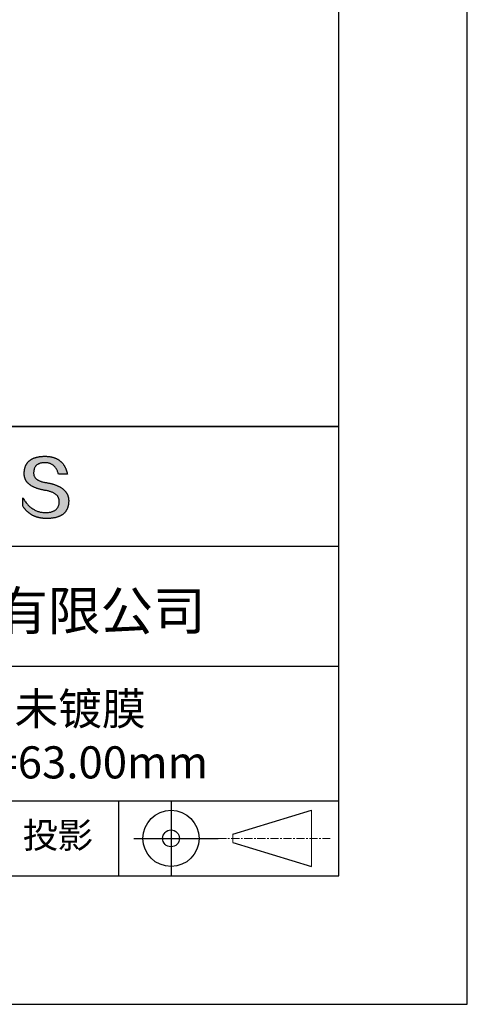
# Model space of a CAD drawing. Units: millimetres. Extents: x 0 to 297, y -2 to 208.
# Drawn here: x 262 to 297, y -2 to 75 of the extents above; entities that cross this region are included whole.
import ezdxf

# ---------------------------------------------------------------- set-up
doc = ezdxf.new("R2010")
doc.units = ezdxf.units.MM
doc.linetypes.add('CENTER', pattern=[10.16, 6.35, -1.27, 1.27, -1.27])
for name, color, linetype in [('1轮廓实线层', 7, 'Continuous'), ('6文字层', 3, 'Continuous'), ('细实线层', 7, 'Continuous')]:
    doc.layers.add(name, color=color, linetype=linetype)
doc.layers.add('3中心线层', color=1, linetype='CENTER', lineweight=9)
doc.layers.add('粗实线层', color=7, linetype='Continuous', lineweight=25)

# ---------------------------------------------------------------- blocks, each defined once
blk = doc.blocks.new('*X5')
at = {"layer": '粗实线层'}
for p, q in [((138.5, -95), (138.5, 95)), ((-138.5, -95), (138.5, -95))]:
    blk.add_line(p, q, dxfattribs=at)
at = {"layer": '细实线层'}
for p, q in [((148.5, -105), (148.5, 105)), ((-148.5, -105), (148.5, -105))]:
    blk.add_line(p, q, dxfattribs=at)

msp = doc.modelspace()

# ---------------------------------------------------------------- hatches: boundary and pattern name
msp.add_hatch(color=256).paths.add_polyline_path([(265.47191, 37.80395), (265.46086, 37.83396), (265.44895, 37.86355), (265.43617, 37.89274), (265.42253, 37.92153), (265.40803, 37.94991), (265.39266, 37.97789), (265.37642, 38.00546), (265.35932, 38.03263), (265.34136, 38.05939), (265.32253, 38.08575), (265.30283, 38.11171), (265.28227, 38.13726), (265.26085, 38.1624), (265.23856, 38.18714), (265.2154, 38.21147), (265.19138, 38.2354), (265.1665, 38.25893), (265.14075, 38.28205), (265.11414, 38.30476), (265.08666, 38.32708), (265.05831, 38.34898), (265.0291, 38.37048), (264.99903, 38.39158), (264.96809, 38.41227), (264.93629, 38.43256), (264.90362, 38.45244), (264.87008, 38.47192), (264.83568, 38.49099), (264.80042, 38.50966), (264.76429, 38.52792), (264.7273, 38.54578), (264.68944, 38.56323), (264.65072, 38.58028), (264.61113, 38.59693), (264.57068, 38.61317), (264.52936, 38.629), (264.48717, 38.64443), (264.44413, 38.65946), (264.40021, 38.67408), (264.35544, 38.68829), (264.30979, 38.7021), (264.26329, 38.71551), (264.21591, 38.72851), (264.16768, 38.74111), (264.11857, 38.7533), (264.06861, 38.76509), (264.01777, 38.77647), (263.96608, 38.78745), (263.91352, 38.79802), (263.86009, 38.80819), (263.8058, 38.81795), (263.74193, 38.82795), (263.68017, 38.83889), (263.62052, 38.85077), (263.56297, 38.86359), (263.50753, 38.87735), (263.4542, 38.89205), (263.40298, 38.90768), (263.35387, 38.92426), (263.30687, 38.94178), (263.26197, 38.96023), (263.21918, 38.97962), (263.1785, 38.99996), (263.13993, 39.02123), (263.10347, 39.04344), (263.06912, 39.06659), (263.03687, 39.09068), (263.00673, 39.11571), (262.97871, 39.14168), (262.95279, 39.16859), (262.92898, 39.19644), (262.90728, 39.22522), (262.88769, 39.25495), (262.8702, 39.28561), (262.85483, 39.31722), (262.84157, 39.34976), (262.83041, 39.38325), (262.82137, 39.41767), (262.81443, 39.45303), (262.80961, 39.48933), (262.80689, 39.52657), (262.80628, 39.56475), (262.80779, 39.60387), (262.80985, 39.65087), (262.81355, 39.69638), (262.81889, 39.7404), (262.82586, 39.78292), (262.83446, 39.82396), (262.84469, 39.8635), (262.85656, 39.90155), (262.87006, 39.93811), (262.88519, 39.97318), (262.90195, 40.00676), (262.92035, 40.03884), (262.94038, 40.06944), (262.96204, 40.09854), (262.98534, 40.12615), (263.01027, 40.15227), (263.03682, 40.17689), (263.06501, 40.20003), (263.09483, 40.22167), (263.12629, 40.24182), (263.15937, 40.26048), (263.19409, 40.27764), (263.23043, 40.29332), (263.26841, 40.3075), (263.30802, 40.32019), (263.34926, 40.33138), (263.39212, 40.34108), (263.43662, 40.34929), (263.48275, 40.35601), (263.53051, 40.36124), (263.5799, 40.36497), (263.63092, 40.36721), (263.68357, 40.36796), (263.73391, 40.36708), (263.78313, 40.36446), (263.83125, 40.36009), (263.87825, 40.35397), (263.92414, 40.3461), (263.96892, 40.33648), (264.01259, 40.32511), (264.05515, 40.312), (264.09659, 40.29714), (264.13692, 40.28053), (264.17614, 40.26217), (264.21425, 40.24206), (264.25124, 40.2202), (264.28713, 40.1966), (264.3219, 40.17125), (264.35555, 40.14415), (264.3881, 40.1153), (264.41953, 40.08471), (264.44985, 40.05236), (264.47905, 40.01827), (264.50714, 39.98243), (264.53412, 39.94485), (264.55998, 39.90551), (264.58473, 39.86443), (264.60837, 39.8216), (264.63089, 39.77703), (264.6523, 39.73071), (264.6726, 39.68264), (264.69178, 39.63282), (264.70984, 39.58125), (264.72679, 39.52794), (264.74263, 39.47288), (265.435, 39.47288), (265.42579, 39.51619), (265.41601, 39.55882), (265.40565, 39.60077), (265.39472, 39.64204), (265.38321, 39.68262), (265.37112, 39.72253), (265.35845, 39.76175), (265.34521, 39.80029), (265.3314, 39.83815), (265.317, 39.87532), (265.30204, 39.91182), (265.28649, 39.94763), (265.27037, 39.98276), (265.25367, 40.01721), (265.2364, 40.05098), (265.21854, 40.08406), (265.20012, 40.11647), (265.18111, 40.14819), (265.16153, 40.17923), (265.14138, 40.20959), (265.12064, 40.23926), (265.09933, 40.26826), (265.07745, 40.29657), (265.05498, 40.3242), (265.03195, 40.35115), (265.00833, 40.37742), (264.98414, 40.403), (264.95937, 40.4279), (264.93402, 40.45212), (264.9081, 40.47566), (264.8816, 40.49852), (264.85453, 40.52069), (264.82687, 40.54219), (264.79865, 40.563), (264.76984, 40.58312), (264.74046, 40.60257), (264.7105, 40.62134), (264.67996, 40.63942), (264.64885, 40.65682), (264.61716, 40.67353), (264.5849, 40.68957), (264.55206, 40.70492), (264.51864, 40.71959), (264.48464, 40.73358), (264.45007, 40.74689), (264.41492, 40.75951), (264.37919, 40.77146), (264.34289, 40.78272), (264.30601, 40.79329), (264.26855, 40.80319), (264.23052, 40.8124), (264.19191, 40.82093), (264.15272, 40.82878), (264.11295, 40.83595), (264.07261, 40.84243), (264.03169, 40.84823), (263.9902, 40.85335), (263.94812, 40.85778), (263.90547, 40.86154), (263.86225, 40.86461), (263.81844, 40.867), (263.77406, 40.8687), (263.7291, 40.86973), (263.68357, 40.87007), (263.63492, 40.86908), (263.58702, 40.8675), (263.53987, 40.86532), (263.49346, 40.86255), (263.44781, 40.85918), (263.40289, 40.85521), (263.35873, 40.85064), (263.31531, 40.84548), (263.27263, 40.83972), (263.2307, 40.83337), (263.18952, 40.82641), (263.14909, 40.81886), (263.1094, 40.81072), (263.07046, 40.80198), (263.03226, 40.79264), (262.99481, 40.7827), (262.95811, 40.77217), (262.92215, 40.76104), (262.88694, 40.74931), (262.85248, 40.73699), (262.81876, 40.72407), (262.78579, 40.71055), (262.75356, 40.69644), (262.72208, 40.68173), (262.69135, 40.66642), (262.66136, 40.65052), (262.63212, 40.63402), (262.60363, 40.61692), (262.57588, 40.59923), (262.54887, 40.58094), (262.52262, 40.56205), (262.49711, 40.54256), (262.47234, 40.52248), (262.44833, 40.5018), (262.42505, 40.48053), (262.40253, 40.45866), (262.38075, 40.43619), (262.35972, 40.41312), (262.33943, 40.38946), (262.31989, 40.3652), (262.30109, 40.34034), (262.28304, 40.31489), (262.26574, 40.28884), (262.24918, 40.26219), (262.23337, 40.23495), (262.2183, 40.2071), (262.20398, 40.17867), (262.19041, 40.14963), (262.17758, 40.12), (262.1655, 40.08977), (262.15417, 40.05894), (262.14358, 40.02752), (262.13373, 39.9955), (262.12463, 39.96288), (262.11628, 39.92967), (262.10867, 39.89586), (262.10181, 39.86145), (262.0957, 39.82644), (262.09033, 39.79084), (262.08571, 39.75464), (262.08183, 39.71784), (262.0787, 39.68045), (262.07631, 39.64246), (262.07467, 39.60387), (262.07257, 39.56928), (262.07136, 39.53509), (262.07104, 39.50131), (262.07162, 39.46794), (262.0731, 39.43496), (262.07547, 39.4024), (262.07873, 39.37023), (262.08289, 39.33848), (262.08795, 39.30713), (262.0939, 39.27618), (262.10075, 39.24564), (262.10849, 39.2155), (262.11712, 39.18577), (262.12666, 39.15644), (262.13708, 39.12752), (262.1484, 39.099), (262.16062, 39.07088), (262.17373, 39.04318), (262.18774, 39.01587), (262.20264, 38.98898), (262.21844, 38.96248), (262.23513, 38.9364), (262.25272, 38.91071), (262.2712, 38.88544), (262.29058, 38.86056), (262.31085, 38.8361), (262.33202, 38.81204), (262.35408, 38.78838), (262.37704, 38.76513), (262.4009, 38.74228), (262.42564, 38.71984), (262.45129, 38.6978), (262.47783, 38.67617), (262.50526, 38.65495), (262.53359, 38.63413), (262.56282, 38.61371), (262.59294, 38.5937), (262.62395, 38.5741), (262.65587, 38.5549), (262.68867, 38.5361), (262.72237, 38.51771), (262.75697, 38.49973), (262.79246, 38.48215), (262.82885, 38.46498), (262.86613, 38.44821), (262.90431, 38.43185), (262.94338, 38.4159), (262.98335, 38.40034), (263.02422, 38.3852), (263.06598, 38.37046), (263.10863, 38.35613), (263.15218, 38.3422), (263.19663, 38.32867), (263.24197, 38.31556), (263.2882, 38.30284), (263.33533, 38.29054), (263.38336, 38.27863), (263.43228, 38.26714), (263.4821, 38.25605), (263.53281, 38.24536), (263.58442, 38.23509), (263.63693, 38.22521), (263.69032, 38.21575), (263.74462, 38.20668), (263.80976, 38.19524), (263.87283, 38.18277), (263.93384, 38.16928), (263.99277, 38.15477), (264.04965, 38.13924), (264.10445, 38.12268), (264.15719, 38.10511), (264.20787, 38.08651), (264.25647, 38.06689), (264.30301, 38.04625), (264.34748, 38.02458), (264.38989, 38.0019), (264.43023, 37.97819), (264.4685, 37.95346), (264.5047, 37.92771), (264.53883, 37.90093), (264.5709, 37.87313), (264.6009, 37.84431), (264.62883, 37.81447), (264.65469, 37.78361), (264.67849, 37.75172), (264.70021, 37.71881), (264.71987, 37.68487), (264.73746, 37.64992), (264.75298, 37.61394), (264.76643, 37.57694), (264.77781, 37.53891), (264.78712, 37.49986), (264.79436, 37.45979), (264.79954, 37.4187), (264.80264, 37.37658), (264.80368, 37.33344), (264.80138, 37.28236), (264.79705, 37.23286), (264.7907, 37.18494), (264.78231, 37.1386), (264.7719, 37.09384), (264.75946, 37.05065), (264.745, 37.00904), (264.7285, 36.96902), (264.70998, 36.93057), (264.68943, 36.8937), (264.66685, 36.85841), (264.64224, 36.8247), (264.61561, 36.79257), (264.58695, 36.76201), (264.55626, 36.73304), (264.52354, 36.70564), (264.48879, 36.67982), (264.45202, 36.65559), (264.41322, 36.63293), (264.37239, 36.61185), (264.32954, 36.59234), (264.28465, 36.57442), (264.23774, 36.55808), (264.18881, 36.54331), (264.13784, 36.53013), (264.08485, 36.51852), (264.02983, 36.50849), (263.97278, 36.50004), (263.9137, 36.49317), (263.8526, 36.48788), (263.78947, 36.48417), (263.72431, 36.48203), (263.65599, 36.48446), (263.5885, 36.48907), (263.52185, 36.49586), (263.45603, 36.50482), (263.39105, 36.51596), (263.32691, 36.52927), (263.2636, 36.54476), (263.20113, 36.56243), (263.13949, 36.58227), (263.07869, 36.60429), (263.01872, 36.62848), (262.95959, 36.65485), (262.9013, 36.6834), (262.84384, 36.71412), (262.78721, 36.74702), (262.73143, 36.78209), (262.67647, 36.81934), (262.62236, 36.85876), (262.56908, 36.90036), (262.51663, 36.94413), (262.46502, 36.99008), (262.41425, 37.03821), (262.36431, 37.08851), (262.3152, 37.14098), (262.26694, 37.19563), (262.2195, 37.25246), (262.1729, 37.31146), (262.12714, 37.37263), (262.08221, 37.43598), (262.03812, 37.5015), (261.99486, 37.5692), (261.95244, 37.63908), (261.95244, 37.00598), (261.97169, 36.97552), (261.99126, 36.94554), (262.01115, 36.91604), (262.03136, 36.88701), (262.05188, 36.85847), (262.07272, 36.83041), (262.09388, 36.80283), (262.11536, 36.77573), (262.13715, 36.74911), (262.15926, 36.72296), (262.1817, 36.6973), (262.20445, 36.67212), (262.22751, 36.64741), (262.2509, 36.62319), (262.2746, 36.59944), (262.29862, 36.57618), (262.32296, 36.55339), (262.34762, 36.53109), (262.3726, 36.50926), (262.39789, 36.48792), (262.42351, 36.46705), (262.44944, 36.44666), (262.47569, 36.42676), (262.50225, 36.40733), (262.52914, 36.38838), (262.55634, 36.36991), (262.58387, 36.35193), (262.61171, 36.33442), (262.63987, 36.31739), (262.66834, 36.30084), (262.69714, 36.28477), (262.72625, 36.26918), (262.75569, 36.25407), (262.78544, 36.23944), (262.81551, 36.22529), (262.8459, 36.21162), (262.8766, 36.19843), (262.90763, 36.18571), (262.93897, 36.17348), (262.97063, 36.16173), (263.00261, 36.15046), (263.03491, 36.13966), (263.06753, 36.12935), (263.10047, 36.11952), (263.13372, 36.11016), (263.16729, 36.10129), (263.20118, 36.09289), (263.2354, 36.08498), (263.26992, 36.07754), (263.30477, 36.07059), (263.33994, 36.06411), (263.37542, 36.05812), (263.41123, 36.0526), (263.44735, 36.04756), (263.48379, 36.04301), (263.52055, 36.03893), (263.55763, 36.03533), (263.59503, 36.03221), (263.63274, 36.02958), (263.67078, 36.02742), (263.70913, 36.02574), (263.7478, 36.02454), (263.78679, 36.02382), (263.8261, 36.02358), (263.87852, 36.02391), (263.93011, 36.0249), (263.9809, 36.02656), (264.03086, 36.02887), (264.08002, 36.03184), (264.12835, 36.03548), (264.17587, 36.03978), (264.22258, 36.04473), (264.26847, 36.05035), (264.31354, 36.05663), (264.3578, 36.06357), (264.40125, 36.07117), (264.44388, 36.07944), (264.48569, 36.08836), (264.52669, 36.09794), (264.56687, 36.10819), (264.60624, 36.1191), (264.64479, 36.13066), (264.68253, 36.14289), (264.71945, 36.15578), (264.75556, 36.16933), (264.79085, 36.18354), (264.82533, 36.19841), (264.85899, 36.21395), (264.89183, 36.23014), (264.92386, 36.247), (264.95508, 36.26451), (264.98548, 36.28269), (265.01506, 36.30152), (265.04383, 36.32102), (265.07178, 36.34118), (265.09892, 36.362), (265.12524, 36.38348), (265.15075, 36.40562), (265.17544, 36.42842), (265.19932, 36.45189), (265.22238, 36.47601), (265.24462, 36.5008), (265.26605, 36.52624), (265.28667, 36.55235), (265.30647, 36.57911), (265.32545, 36.60654), (265.34362, 36.63463), (265.36097, 36.66338), (265.37751, 36.69279), (265.39323, 36.72286), (265.40814, 36.75359), (265.42223, 36.78498), (265.43551, 36.81703), (265.44797, 36.84975), (265.45961, 36.88312), (265.47044, 36.91716), (265.48046, 36.95185), (265.48966, 36.98721), (265.49804, 37.02323), (265.50561, 37.0599), (265.51236, 37.09724), (265.5183, 37.13524), (265.52342, 37.1739), (265.52772, 37.21322), (265.53121, 37.2532), (265.53389, 37.29384), (265.53575, 37.33514), (265.53679, 37.3771), (265.53699, 37.41237), (265.53633, 37.44723), (265.53479, 37.48168), (265.5324, 37.51573), (265.52914, 37.54937), (265.52501, 37.58261), (265.52002, 37.61545), (265.51416, 37.64788), (265.50744, 37.6799), (265.49985, 37.71152), (265.4914, 37.74274), (265.48209, 37.77355), (265.47993, 37.77998)])

# ---------------------------------------------------------------- linework, layer by layer
for points in [[(262.07467, 39.60387), (262.07631, 39.64246), (262.0787, 39.68045), (262.08183, 39.71784), (262.08571, 39.75464), (262.09033, 39.79084), (262.0957, 39.82644), (262.10181, 39.86145), (262.10867, 39.89586), (262.11628, 39.92967), (262.12463, 39.96288), (262.13373, 39.9955), (262.14358, 40.02752), (262.15417, 40.05894), (262.1655, 40.08977), (262.17758, 40.12), (262.19041, 40.14963), (262.20398, 40.17867), (262.2183, 40.2071), (262.23337, 40.23495), (262.24918, 40.26219), (262.26574, 40.28884), (262.28304, 40.31489), (262.30109, 40.34034), (262.31989, 40.3652), (262.33943, 40.38946), (262.35972, 40.41312), (262.38075, 40.43619), (262.40253, 40.45866), (262.42505, 40.48053), (262.44833, 40.5018), (262.47234, 40.52248), (262.49711, 40.54256), (262.52262, 40.56205), (262.54887, 40.58094), (262.57588, 40.59923), (262.60363, 40.61692), (262.63212, 40.63402), (262.66136, 40.65052), (262.69135, 40.66642), (262.72208, 40.68173), (262.75356, 40.69644), (262.78579, 40.71055), (262.81876, 40.72407), (262.85248, 40.73699), (262.88694, 40.74931), (262.92215, 40.76104), (262.95811, 40.77217), (262.99481, 40.7827), (263.03226, 40.79264), (263.07046, 40.80198), (263.1094, 40.81072), (263.14909, 40.81886), (263.18952, 40.82641), (263.2307, 40.83337), (263.27263, 40.83972), (263.31531, 40.84548), (263.35873, 40.85064), (263.40289, 40.85521), (263.44781, 40.85918), (263.49346, 40.86255), (263.53987, 40.86532), (263.58702, 40.8675), (263.63492, 40.86908), (263.68357, 40.87007)], [(263.68357, 40.87007), (263.7291, 40.86973), (263.77406, 40.8687), (263.81844, 40.867), (263.86225, 40.86461), (263.90547, 40.86154), (263.94812, 40.85778), (263.9902, 40.85335), (264.03169, 40.84823), (264.07261, 40.84243), (264.11295, 40.83595), (264.15272, 40.82878), (264.19191, 40.82093), (264.23052, 40.8124), (264.26855, 40.80319), (264.30601, 40.79329), (264.34289, 40.78272), (264.37919, 40.77146), (264.41492, 40.75951), (264.45007, 40.74689), (264.48464, 40.73358), (264.51864, 40.71959), (264.55206, 40.70492), (264.5849, 40.68957), (264.61716, 40.67353), (264.64885, 40.65682), (264.67996, 40.63942), (264.7105, 40.62134), (264.74046, 40.60257), (264.76984, 40.58312), (264.79865, 40.563), (264.82687, 40.54219), (264.85453, 40.52069), (264.8816, 40.49852), (264.9081, 40.47566), (264.93402, 40.45212), (264.95937, 40.4279), (264.98414, 40.403), (265.00833, 40.37742), (265.03195, 40.35115), (265.05498, 40.3242), (265.07745, 40.29657), (265.09933, 40.26826), (265.12064, 40.23926), (265.14138, 40.20959), (265.16153, 40.17923), (265.18111, 40.14819), (265.20012, 40.11647), (265.21854, 40.08406), (265.2364, 40.05098), (265.25367, 40.01721), (265.27037, 39.98276), (265.28649, 39.94763), (265.30204, 39.91182), (265.317, 39.87532), (265.3314, 39.83815), (265.34521, 39.80029), (265.35845, 39.76175), (265.37112, 39.72253), (265.38321, 39.68262), (265.39472, 39.64204), (265.40565, 39.60077), (265.41601, 39.55882), (265.42579, 39.51619), (265.435, 39.47288)], [(264.74263, 39.47288), (264.72679, 39.52794), (264.70984, 39.58125), (264.69178, 39.63282), (264.6726, 39.68264), (264.6523, 39.73071), (264.63089, 39.77703), (264.60837, 39.8216), (264.58473, 39.86443), (264.55998, 39.90551), (264.53412, 39.94485), (264.50714, 39.98243), (264.47905, 40.01827), (264.44985, 40.05236), (264.41953, 40.08471), (264.3881, 40.1153), (264.35555, 40.14415), (264.3219, 40.17125), (264.28713, 40.1966), (264.25124, 40.2202), (264.21425, 40.24206), (264.17614, 40.26217), (264.13692, 40.28053), (264.09659, 40.29714), (264.05515, 40.312), (264.01259, 40.32511), (263.96892, 40.33648), (263.92414, 40.3461), (263.87825, 40.35397), (263.83125, 40.36009), (263.78313, 40.36446), (263.73391, 40.36708), (263.68357, 40.36796), (263.63092, 40.36721), (263.5799, 40.36497), (263.53051, 40.36124), (263.48275, 40.35601), (263.43662, 40.34929), (263.39212, 40.34108), (263.34926, 40.33138), (263.30802, 40.32019), (263.26841, 40.3075), (263.23043, 40.29332), (263.19409, 40.27764), (263.15937, 40.26048), (263.12629, 40.24182), (263.09483, 40.22167), (263.06501, 40.20003), (263.03682, 40.17689), (263.01027, 40.15227), (262.98534, 40.12615), (262.96204, 40.09854), (262.94038, 40.06944), (262.92035, 40.03884), (262.90195, 40.00676), (262.88519, 39.97318), (262.87006, 39.93811), (262.85656, 39.90155), (262.84469, 39.8635), (262.83446, 39.82396), (262.82586, 39.78292), (262.81889, 39.7404), (262.81355, 39.69638), (262.80985, 39.65087), (262.80779, 39.60387)], [(263.74462, 38.20668), (263.69032, 38.21575), (263.63693, 38.22521), (263.58442, 38.23509), (263.53281, 38.24536), (263.4821, 38.25605), (263.43228, 38.26714), (263.38336, 38.27863), (263.33533, 38.29054), (263.2882, 38.30284), (263.24197, 38.31556), (263.19663, 38.32867), (263.15218, 38.3422), (263.10863, 38.35613), (263.06598, 38.37046), (263.02422, 38.3852), (262.98335, 38.40034), (262.94338, 38.4159), (262.90431, 38.43185), (262.86613, 38.44821), (262.82885, 38.46498), (262.79246, 38.48215), (262.75697, 38.49973), (262.72237, 38.51771), (262.68867, 38.5361), (262.65587, 38.5549), (262.62395, 38.5741), (262.59294, 38.5937), (262.56282, 38.61371), (262.53359, 38.63413), (262.50526, 38.65495), (262.47783, 38.67617), (262.45129, 38.6978), (262.42564, 38.71984), (262.4009, 38.74228), (262.37704, 38.76513), (262.35408, 38.78838), (262.33202, 38.81204), (262.31085, 38.8361), (262.29058, 38.86056), (262.2712, 38.88544), (262.25272, 38.91071), (262.23513, 38.9364), (262.21844, 38.96248), (262.20264, 38.98898), (262.18774, 39.01587), (262.17373, 39.04318), (262.16062, 39.07088), (262.1484, 39.099), (262.13708, 39.12752), (262.12666, 39.15644), (262.11712, 39.18577), (262.10849, 39.2155), (262.10075, 39.24564), (262.0939, 39.27618), (262.08795, 39.30713), (262.08289, 39.33848), (262.07873, 39.37023), (262.07547, 39.4024), (262.0731, 39.43496), (262.07162, 39.46794), (262.07104, 39.50131), (262.07136, 39.53509), (262.07257, 39.56928), (262.07467, 39.60387)], [(262.80779, 39.60387), (262.80628, 39.56475), (262.80689, 39.52657), (262.80961, 39.48933), (262.81443, 39.45303), (262.82137, 39.41767), (262.83041, 39.38325), (262.84157, 39.34976), (262.85483, 39.31722), (262.8702, 39.28561), (262.88769, 39.25495), (262.90728, 39.22522), (262.92898, 39.19644), (262.95279, 39.16859), (262.97871, 39.14168), (263.00673, 39.11571), (263.03687, 39.09068), (263.06912, 39.06659), (263.10347, 39.04344), (263.13993, 39.02123), (263.1785, 38.99996), (263.21918, 38.97962), (263.26197, 38.96023), (263.30687, 38.94178), (263.35387, 38.92426), (263.40298, 38.90768), (263.4542, 38.89205), (263.50753, 38.87735), (263.56297, 38.86359), (263.62052, 38.85077), (263.68017, 38.83889), (263.74193, 38.82795), (263.8058, 38.81795)], [(265.435, 39.47288), (265.4345, 39.47288), (265.43301, 39.47288), (265.43058, 39.47288), (265.42722, 39.47288), (265.42298, 39.47288), (265.41789, 39.47288), (265.41196, 39.47288), (265.40525, 39.47288), (265.39778, 39.47288), (265.38957, 39.47288), (265.38067, 39.47288), (265.3711, 39.47288), (265.3609, 39.47288), (265.3501, 39.47288), (265.33873, 39.47288), (265.32682, 39.47288), (265.3144, 39.47288), (265.3015, 39.47288), (265.27442, 39.47288), (265.24581, 39.47288), (265.21593, 39.47288), (265.18504, 39.47288), (265.15339, 39.47288), (265.08881, 39.47288), (265.02424, 39.47288), (264.99259, 39.47288), (264.9617, 39.47288), (264.93182, 39.47288), (264.90321, 39.47288), (264.87612, 39.47288), (264.86323, 39.47288), (264.85081, 39.47288), (264.8389, 39.47288), (264.82753, 39.47288), (264.81672, 39.47288), (264.80652, 39.47288), (264.79696, 39.47288), (264.78806, 39.47288), (264.77985, 39.47288), (264.77238, 39.47288), (264.76566, 39.47288), (264.75974, 39.47288), (264.75464, 39.47288), (264.7504, 39.47288), (264.74705, 39.47288), (264.74461, 39.47288), (264.74313, 39.47288), (264.74263, 39.47288)], [(263.8058, 38.81795), (263.86009, 38.80819), (263.91352, 38.79802), (263.96608, 38.78745), (264.01777, 38.77647), (264.06861, 38.76509), (264.11857, 38.7533), (264.16768, 38.74111), (264.21591, 38.72851), (264.26329, 38.71551), (264.30979, 38.7021), (264.35544, 38.68829), (264.40021, 38.67408), (264.44413, 38.65946), (264.48717, 38.64443), (264.52936, 38.629), (264.57068, 38.61317), (264.61113, 38.59693), (264.65072, 38.58028), (264.68944, 38.56323), (264.7273, 38.54578), (264.76429, 38.52792), (264.80042, 38.50966), (264.83568, 38.49099), (264.87008, 38.47192), (264.90362, 38.45244), (264.93629, 38.43256), (264.96809, 38.41227), (264.99903, 38.39158), (265.0291, 38.37048), (265.05831, 38.34898), (265.08666, 38.32708), (265.11414, 38.30476), (265.14075, 38.28205), (265.1665, 38.25893), (265.19138, 38.2354), (265.2154, 38.21147), (265.23856, 38.18714), (265.26085, 38.1624), (265.28227, 38.13726), (265.30283, 38.11171), (265.32253, 38.08575), (265.34136, 38.05939), (265.35932, 38.03263), (265.37642, 38.00546), (265.39266, 37.97789), (265.40803, 37.94991), (265.42253, 37.92153), (265.43617, 37.89274), (265.44895, 37.86355), (265.46086, 37.83396), (265.47191, 37.80395), (265.48209, 37.77355), (265.4914, 37.74274), (265.49985, 37.71152), (265.50744, 37.6799), (265.51416, 37.64788), (265.52002, 37.61545), (265.52501, 37.58261), (265.52914, 37.54937), (265.5324, 37.51573), (265.53479, 37.48168), (265.53633, 37.44723), (265.53699, 37.41237), (265.53679, 37.3771)], [(261.95244, 37.63908), (261.99486, 37.5692), (262.03812, 37.5015), (262.08221, 37.43598), (262.12714, 37.37263), (262.1729, 37.31146), (262.2195, 37.25246), (262.26694, 37.19563), (262.3152, 37.14098), (262.36431, 37.08851), (262.41425, 37.03821), (262.46502, 36.99008), (262.51663, 36.94413), (262.56908, 36.90036), (262.62236, 36.85876), (262.67647, 36.81934), (262.73143, 36.78209), (262.78721, 36.74702), (262.84384, 36.71412), (262.9013, 36.6834), (262.95959, 36.65485), (263.01872, 36.62848), (263.07869, 36.60429), (263.13949, 36.58227), (263.20113, 36.56243), (263.2636, 36.54476), (263.32691, 36.52927), (263.39105, 36.51596), (263.45603, 36.50482), (263.52185, 36.49586), (263.5885, 36.48907), (263.65599, 36.48446), (263.72431, 36.48203)], [(261.95244, 37.00598), (261.95244, 37.00644), (261.95244, 37.00779), (261.95244, 37.01002), (261.95244, 37.01309), (261.95244, 37.01697), (261.95244, 37.02163), (261.95244, 37.02704), (261.95244, 37.03318), (261.95244, 37.04002), (261.95244, 37.04752), (261.95244, 37.05566), (261.95244, 37.0644), (261.95244, 37.07373), (261.95244, 37.08361), (261.95244, 37.09401), (261.95244, 37.1049), (261.95244, 37.12804), (261.95244, 37.15281), (261.95244, 37.17897), (261.95244, 37.20629), (261.95244, 37.23454), (261.95244, 37.26348), (261.95244, 37.32253), (261.95244, 37.38157), (261.95244, 37.41051), (261.95244, 37.43876), (261.95244, 37.46608), (261.95244, 37.49224), (261.95244, 37.51701), (261.95244, 37.54015), (261.95244, 37.55105), (261.95244, 37.56145), (261.95244, 37.57132), (261.95244, 37.58065), (261.95244, 37.5894), (261.95244, 37.59754), (261.95244, 37.60504), (261.95244, 37.61187), (261.95244, 37.61801), (261.95244, 37.62343), (261.95244, 37.62809), (261.95244, 37.63197), (261.95244, 37.63503), (261.95244, 37.63726), (261.95244, 37.63862), (261.95244, 37.63908)], [(264.80368, 37.33344), (264.80264, 37.37658), (264.79954, 37.4187), (264.79436, 37.45979), (264.78712, 37.49986), (264.77781, 37.53891), (264.76643, 37.57694), (264.75298, 37.61394), (264.73746, 37.64992), (264.71987, 37.68487), (264.70021, 37.71881), (264.67849, 37.75172), (264.65469, 37.78361), (264.62883, 37.81447), (264.6009, 37.84431), (264.5709, 37.87313), (264.53883, 37.90093), (264.5047, 37.92771), (264.4685, 37.95346), (264.43023, 37.97819), (264.38989, 38.0019), (264.34748, 38.02458), (264.30301, 38.04625), (264.25647, 38.06689), (264.20787, 38.08651), (264.15719, 38.10511), (264.10445, 38.12268), (264.04965, 38.13924), (263.99277, 38.15477), (263.93384, 38.16928), (263.87283, 38.18277), (263.80976, 38.19524), (263.74462, 38.20668)], [(265.53679, 37.3771), (265.53575, 37.33514), (265.53389, 37.29384), (265.53121, 37.2532), (265.52772, 37.21322), (265.52342, 37.1739), (265.5183, 37.13524), (265.51236, 37.09724), (265.50561, 37.0599), (265.49804, 37.02323), (265.48966, 36.98721), (265.48046, 36.95185), (265.47044, 36.91716), (265.45961, 36.88312), (265.44797, 36.84975), (265.43551, 36.81703), (265.42223, 36.78498), (265.40814, 36.75359), (265.39323, 36.72286), (265.37751, 36.69279), (265.36097, 36.66338), (265.34362, 36.63463), (265.32545, 36.60654), (265.30647, 36.57911), (265.28667, 36.55235), (265.26605, 36.52624), (265.24462, 36.5008), (265.22238, 36.47601), (265.19932, 36.45189), (265.17544, 36.42842), (265.15075, 36.40562), (265.12524, 36.38348), (265.09892, 36.362), (265.07178, 36.34118), (265.04383, 36.32102), (265.01506, 36.30152), (264.98548, 36.28269), (264.95508, 36.26451), (264.92386, 36.247), (264.89183, 36.23014), (264.85899, 36.21395), (264.82533, 36.19841), (264.79085, 36.18354), (264.75556, 36.16933), (264.71945, 36.15578), (264.68253, 36.14289), (264.64479, 36.13066), (264.60624, 36.1191), (264.56687, 36.10819), (264.52669, 36.09794), (264.48569, 36.08836), (264.44388, 36.07944), (264.40125, 36.07117), (264.3578, 36.06357), (264.31354, 36.05663), (264.26847, 36.05035), (264.22258, 36.04473), (264.17587, 36.03978), (264.12835, 36.03548), (264.08002, 36.03184), (264.03086, 36.02887), (263.9809, 36.02656), (263.93011, 36.0249), (263.87852, 36.02391), (263.8261, 36.02358), (263.78679, 36.02382), (263.7478, 36.02454), (263.70913, 36.02574), (263.67078, 36.02742), (263.63274, 36.02958), (263.59503, 36.03221), (263.55763, 36.03533), (263.52055, 36.03893), (263.48379, 36.04301), (263.44735, 36.04756), (263.41123, 36.0526), (263.37542, 36.05812), (263.33994, 36.06411), (263.30477, 36.07059), (263.26992, 36.07754), (263.2354, 36.08498), (263.20118, 36.09289), (263.16729, 36.10129), (263.13372, 36.11016), (263.10047, 36.11952), (263.06753, 36.12935), (263.03491, 36.13966), (263.00261, 36.15046), (262.97063, 36.16173), (262.93897, 36.17348), (262.90763, 36.18571), (262.8766, 36.19843), (262.8459, 36.21162), (262.81551, 36.22529), (262.78544, 36.23944), (262.75569, 36.25407), (262.72625, 36.26918), (262.69714, 36.28477), (262.66834, 36.30084), (262.63987, 36.31739), (262.61171, 36.33442), (262.58387, 36.35193), (262.55634, 36.36991), (262.52914, 36.38838), (262.50225, 36.40733), (262.47569, 36.42676), (262.44944, 36.44666), (262.42351, 36.46705), (262.39789, 36.48792), (262.3726, 36.50926), (262.34762, 36.53109), (262.32296, 36.55339), (262.29862, 36.57618), (262.2746, 36.59944), (262.2509, 36.62319), (262.22751, 36.64741), (262.20445, 36.67212), (262.1817, 36.6973), (262.15926, 36.72296), (262.13715, 36.74911), (262.11536, 36.77573), (262.09388, 36.80283), (262.07272, 36.83041), (262.05188, 36.85847), (262.03136, 36.88701), (262.01115, 36.91604), (261.99126, 36.94554), (261.97169, 36.97552), (261.95244, 37.00598)], [(263.72431, 36.48203), (263.78947, 36.48417), (263.8526, 36.48788), (263.9137, 36.49317), (263.97278, 36.50004), (264.02983, 36.50849), (264.08485, 36.51852), (264.13784, 36.53013), (264.18881, 36.54331), (264.23774, 36.55808), (264.28465, 36.57442), (264.32954, 36.59234), (264.37239, 36.61185), (264.41322, 36.63293), (264.45202, 36.65559), (264.48879, 36.67982), (264.52354, 36.70564), (264.55626, 36.73304), (264.58695, 36.76201), (264.61561, 36.79257), (264.64224, 36.8247), (264.66685, 36.85841), (264.68943, 36.8937), (264.70998, 36.93057), (264.7285, 36.96902), (264.745, 37.00904), (264.75946, 37.05065), (264.7719, 37.09384), (264.78231, 37.1386), (264.7907, 37.18494), (264.79705, 37.23286), (264.80138, 37.28236), (264.80368, 37.33344)]]:
    msp.add_lwpolyline(points)
at = {"layer": '1轮廓实线层'}
msp.add_line((146.5966, 8.19411), (286.5966, 8.19411), dxfattribs=at)
at = {"layer": '3中心线层', "color": 7}
for p, q in [((284.46095, 8.92711), (284.46095, 13.30211)), ((278.33595, 10.78649), (278.33595, 11.44274))]:
    msp.add_line(p, q, dxfattribs=at)
at = {"layer": '3中心线层', "color": 7, "ltscale": 0.1}
msp.add_line((277.18542, 11.11461), (285.9095, 11.11461), dxfattribs=at)
at = {"layer": '粗实线层'}
for p, q in [((211.5966, 43.19411), (286.5966, 43.19411)), ((286.5966, 43.19411), (211.5966, 43.19411)), ((211.5966, 33.86078), (286.5966, 33.86078)), ((211.5966, 24.52744), (286.5966, 24.52744)), ((211.5966, 14.03512), (286.5966, 14.03512))]:
    msp.add_line(p, q, dxfattribs=at)
at = {"layer": '细实线层'}
for p, q in [((269.41383, 14.03512), (269.41383, 8.19411)), ((273.51042, 14.03512), (273.51042, 8.19411)), ((278.33595, 11.44274), (284.46095, 13.30211)), ((270.62292, 11.11461), (277.18542, 11.11461)), ((278.33595, 10.78649), (284.46095, 8.92711))]:
    msp.add_line(p, q, dxfattribs=at)
for radius in [2.1875, 0.65625]:
    msp.add_circle((273.51042, 11.11461), radius, dxfattribs=at)

# ---------------------------------------------------------------- block references
at = {"layer": '粗实线层'}
msp.add_blockref('*X5', (148.0966, 103.19411), dxfattribs=at)

# ---------------------------------------------------------------- texts
at = {"layer": '6文字层', "attachment_point": 5}
for s, insert, char_height, width in [('{\\fMicrosoft YaHei|b0|i0|c134|p34;联合光科技（北京）有限公司}', (249.60123, 28.84186), 3, 54.9381181), ('{\\fMicrosoft YaHei|b0|i0|c0|p34;K9\\fMicrosoft YaHei|b0|i0|c134|p34;平凸透镜 未镀膜^J\\fMicrosoft YaHei|b0|i0|c0|p34;D=\\fMicrosoft YaHei|b0|i0|c134|p34;10.00\\fMicrosoft YaHei|b0|i0|c0|p34;mm F=\\fMicrosoft YaHei|b0|i0|c134|p34;63.00\\fMicrosoft YaHei|b0|i0|c0|p34;mm }', (257.17634, 19.11722), 2.5, 52.1790807), ('{\\fSimSun|b0|i0|c134|p2;\\H0.91429x;投影} ', (264.68628, 11.35929), 2.1875, 17.8485577)]:
    msp.add_mtext(s, dxfattribs=dict(at, insert=insert, char_height=char_height, width=width))

doc.saveas('drawing.dxf')
